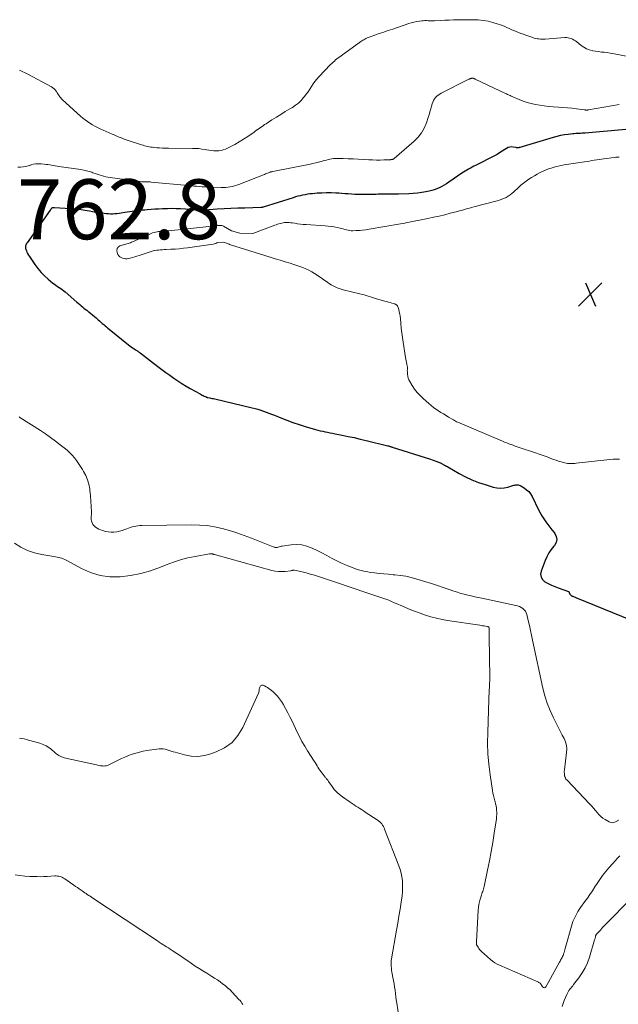
# Model space of a CAD drawing. Units: feet. Extents: x 2029998 to 2035020, y 550000 to 555000.
# Drawn here: x 2031523 to 2031723, y 550784 to 551113 of the extents above; entities that cross this region are included whole.
import ezdxf

# ---------------------------------------------------------------- set-up
doc = ezdxf.new("R2010")
doc.units = ezdxf.units.FT
doc.header["$LTSCALE"] = 100
doc.header["$MEASUREMENT"] = 0
for name, color, linetype, lineweight in [('CONTOUR INDEX', 32, 'Continuous', 25), ('CONTOUR INTERMEDIATE', 40, 'Continuous', 15), ('SPOT ELEVATION', 7, 'Continuous', 15)]:
    doc.layers.add(name, color=color, linetype=linetype, lineweight=lineweight)
doc.styles.add('slant', font='romans.shx', dxfattribs={"oblique": 14.999978})

# ---------------------------------------------------------------- blocks, each defined once
blk = doc.blocks.new('SPOT')
at = {"layer": 'SPOT ELEVATION', "lineweight": 25}
for p, q in [((-3.95, -3.95), (3.86, 3.85)), ((-1.67, 3.81), (1.74, -3.97))]:
    blk.add_line(p, q, dxfattribs=at)

msp = doc.modelspace()

# ---------------------------------------------------------------- linework, layer by layer
at = {"layer": 'CONTOUR INDEX', "elevation": 760, "flags": 128}
msp.add_lwpolyline([(2031725.54, 551075.95), (2031711.95, 551074.71), (2031711.42, 551074.67), (2031710.9, 551074.63), (2031710.38, 551074.6), (2031709.85, 551074.58), (2031709.33, 551074.56), (2031708.81, 551074.53), (2031708.29, 551074.49), (2031707.76, 551074.44), (2031706.26, 551074.28), (2031705, 551074.11), (2031703.75, 551073.89), (2031702.5, 551073.6), (2031701.27, 551073.27), (2031690.06, 551069.89), (2031689.92, 551069.85), (2031689.77, 551069.82), (2031689.63, 551069.81), (2031689.48, 551069.8), (2031689.33, 551069.8), (2031689.18, 551069.81), (2031689.04, 551069.83), (2031688.89, 551069.86), (2031687.94, 551070.05), (2031687.34, 551070.1), (2031686.75, 551070.05), (2031686.19, 551069.87), (2031685.66, 551069.59), (2031685.05, 551069.17), (2031684.21, 551068.61), (2031683.36, 551068.08), (2031682.49, 551067.58), (2031681.6, 551067.11), (2031675.34, 551063.91), (2031674.75, 551063.61), (2031674.17, 551063.31), (2031673.59, 551063), (2031673.02, 551062.69), (2031672.45, 551062.37), (2031671.88, 551062.04), (2031671.33, 551061.69), (2031670.79, 551061.32), (2031666.37, 551058.28), (2031665.6, 551057.78), (2031664.83, 551057.31), (2031664.03, 551056.87), (2031663.22, 551056.46), (2031662.39, 551056.1), (2031661.54, 551055.78), (2031660.67, 551055.52), (2031659.79, 551055.31), (2031658.76, 551055.09), (2031657.35, 551054.84), (2031655.94, 551054.64), (2031654.52, 551054.51), (2031653.09, 551054.44), (2031649.6, 551054.35), (2031648.91, 551054.34), (2031648.22, 551054.33), (2031647.53, 551054.33), (2031646.84, 551054.34), (2031646.75, 551054.34), (2031646.1, 551054.34), (2031645.46, 551054.34), (2031644.81, 551054.33), (2031644.16, 551054.3), (2031644.14, 551054.3), (2031643.49, 551054.28), (2031642.83, 551054.26), (2031642.18, 551054.24), (2031641.52, 551054.23), (2031638.19, 551054.17), (2031637.12, 551054.16), (2031636.04, 551054.18), (2031634.97, 551054.23), (2031633.9, 551054.29), (2031632.83, 551054.37), (2031631.76, 551054.45), (2031630.69, 551054.52), (2031629.62, 551054.59), (2031628.65, 551054.65), (2031627.1, 551054.71), (2031625.55, 551054.73), (2031624, 551054.68), (2031622.45, 551054.59), (2031620.81, 551054.46), (2031620, 551054.38), (2031619.19, 551054.28), (2031618.38, 551054.14), (2031617.58, 551053.98), (2031616.79, 551053.79), (2031616, 551053.59), (2031615.21, 551053.37), (2031614.43, 551053.14), (2031604.36, 551049.95), (2031604.27, 551049.93), (2031604.18, 551049.9), (2031604.08, 551049.88), (2031603.99, 551049.85), (2031603.83, 551049.82), (2031603.81, 551049.81), (2031603.8, 551049.81), (2031603.78, 551049.81), (2031603.76, 551049.81), (2031603.69, 551049.81), (2031603.67, 551049.81), (2031603.65, 551049.81), (2031603.63, 551049.81), (2031603.61, 551049.81), (2031598.26, 551049.68), (2031595.95, 551049.6), (2031593.64, 551049.51), (2031591.33, 551049.39), (2031589.02, 551049.25), (2031584.86, 551048.97), (2031584.63, 551048.96), (2031584.41, 551048.95), (2031584.18, 551048.94), (2031583.96, 551048.94), (2031583.74, 551048.94), (2031583.51, 551048.95), (2031583.29, 551048.96), (2031583.07, 551048.98), (2031582.93, 551049), (2031582.64, 551049.02), (2031582.35, 551049.05), (2031582.06, 551049.07), (2031581.77, 551049.09), (2031576.74, 551049.39), (2031575.32, 551049.45), (2031573.9, 551049.48), (2031572.47, 551049.47), (2031571.05, 551049.43), (2031570.74, 551049.41), (2031569.48, 551049.35), (2031568.21, 551049.27), (2031566.94, 551049.18), (2031565.67, 551049.08), (2031564.82, 551049), (2031563.98, 551048.92), (2031563.15, 551048.84), (2031562.31, 551048.74), (2031561.48, 551048.64), (2031560.65, 551048.53), (2031559.82, 551048.41), (2031558.99, 551048.29), (2031558.16, 551048.16), (2031556.96, 551047.97), (2031556.26, 551047.87), (2031555.55, 551047.78), (2031554.84, 551047.72), (2031554.13, 551047.68), (2031553.42, 551047.67), (2031552.71, 551047.69), (2031552, 551047.74), (2031551.29, 551047.82), (2031550.57, 551047.92), (2031549.51, 551048.08), (2031548.45, 551048.24), (2031547.39, 551048.42), (2031546.33, 551048.6), (2031545.66, 551048.72), (2031544.27, 551048.95), (2031542.87, 551049.14), (2031541.47, 551049.29), (2031540.06, 551049.4), (2031534.71, 551049.75), (2031534.58, 551049.75), (2031534.45, 551049.76), (2031534.31, 551049.75), (2031534.18, 551049.74), (2031534.01, 551049.73), (2031533.96, 551049.72), (2031533.91, 551049.71), (2031533.86, 551049.68), (2031533.82, 551049.66), (2031533.78, 551049.63), (2031533.74, 551049.59), (2031533.7, 551049.55), (2031533.67, 551049.51), (2031533.59, 551049.39), (2031533.52, 551049.29), (2031533.45, 551049.19), (2031533.38, 551049.09), (2031533.3, 551048.99), (2031525.55, 551038.1), (2031525.39, 551037.85), (2031525.26, 551037.6), (2031525.15, 551037.33), (2031525.06, 551037.06), (2031525.01, 551036.77), (2031524.99, 551036.49), (2031525.03, 551036.22), (2031525.1, 551035.94), (2031525.29, 551035.45), (2031525.5, 551034.94), (2031525.73, 551034.45), (2031526, 551033.97), (2031526.3, 551033.5), (2031528.17, 551030.78), (2031529.16, 551029.47), (2031530.22, 551028.21), (2031531.37, 551027.05), (2031532.6, 551025.95), (2031534.16, 551024.65), (2031534.66, 551024.26), (2031535.17, 551023.88), (2031535.7, 551023.52), (2031536.24, 551023.18), (2031536.78, 551022.83), (2031537.3, 551022.47), (2031537.81, 551022.08), (2031538.3, 551021.68), (2031542.17, 551018.29), (2031542.63, 551017.89), (2031543.1, 551017.49), (2031543.56, 551017.09), (2031544.02, 551016.7), (2031544.49, 551016.31), (2031544.97, 551015.92), (2031545.45, 551015.55), (2031545.94, 551015.18), (2031546.21, 551014.98), (2031546.83, 551014.51), (2031547.44, 551014.02), (2031548.04, 551013.52), (2031548.63, 551013.01), (2031549.3, 551012.41), (2031549.75, 551012), (2031550.21, 551011.6), (2031550.66, 551011.19), (2031551.12, 551010.78), (2031551.57, 551010.38), (2031552.03, 551009.98), (2031552.5, 551009.59), (2031552.98, 551009.2), (2031559.4, 551004.06), (2031559.85, 551003.71), (2031560.29, 551003.38), (2031560.75, 551003.05), (2031561.21, 551002.74), (2031561.75, 551002.38), (2031561.95, 551002.25), (2031562.14, 551002.12), (2031562.34, 551001.99), (2031562.54, 551001.86), (2031562.74, 551001.73), (2031562.94, 551001.59), (2031563.13, 551001.45), (2031563.32, 551001.31), (2031569.21, 550996.79), (2031570.52, 550995.79), (2031571.84, 550994.81), (2031573.16, 550993.84), (2031574.5, 550992.88), (2031575.85, 550991.95), (2031577.23, 550991.06), (2031578.63, 550990.21), (2031580.06, 550989.4), (2031583.32, 550987.62), (2031583.67, 550987.43), (2031584.02, 550987.25), (2031584.38, 550987.08), (2031584.73, 550986.91), (2031585.32, 550986.63), (2031585.39, 550986.6), (2031585.45, 550986.58), (2031585.52, 550986.55), (2031585.58, 550986.53), (2031585.65, 550986.51), (2031585.72, 550986.49), (2031585.79, 550986.47), (2031585.85, 550986.46), (2031586.54, 550986.32), (2031586.96, 550986.23), (2031587.37, 550986.14), (2031587.78, 550986.05), (2031588.19, 550985.95), (2031600.76, 550983.02), (2031601.7, 550982.78), (2031602.64, 550982.52), (2031603.57, 550982.23), (2031604.49, 550981.92), (2031605.4, 550981.59), (2031606.31, 550981.25), (2031607.22, 550980.9), (2031608.12, 550980.54), (2031610.32, 550979.63), (2031612.33, 550978.84), (2031614.35, 550978.09), (2031616.4, 550977.41), (2031618.46, 550976.77), (2031621.83, 550975.79), (2031622.64, 550975.56), (2031623.45, 550975.36), (2031624.27, 550975.17), (2031625.09, 550975), (2031625.91, 550974.84), (2031626.74, 550974.68), (2031627.56, 550974.52), (2031628.38, 550974.36), (2031630.77, 550973.89), (2031632.79, 550973.47), (2031634.8, 550973.04), (2031636.81, 550972.58), (2031638.81, 550972.1), (2031646.08, 550970.31), (2031646.26, 550970.27), (2031646.44, 550970.22), (2031646.61, 550970.17), (2031646.79, 550970.12), (2031646.97, 550970.06), (2031647.15, 550970.01), (2031647.33, 550969.96), (2031647.5, 550969.9), (2031660.28, 550965.82), (2031660.88, 550965.63), (2031661.48, 550965.42), (2031662.08, 550965.2), (2031662.67, 550964.97), (2031663.46, 550964.66), (2031663.65, 550964.58), (2031663.83, 550964.49), (2031664, 550964.38), (2031664.17, 550964.27), (2031664.34, 550964.16), (2031664.51, 550964.05), (2031664.69, 550963.96), (2031664.87, 550963.86), (2031665, 550963.8), (2031665.13, 550963.74), (2031665.26, 550963.68), (2031665.39, 550963.62), (2031665.53, 550963.57), (2031665.66, 550963.51), (2031665.79, 550963.45), (2031665.92, 550963.38), (2031666.04, 550963.31), (2031669.88, 550961.08), (2031671.96, 550959.97), (2031674.09, 550958.96), (2031676.28, 550958.11), (2031678.51, 550957.37), (2031681.24, 550956.56), (2031682.45, 550956.32), (2031683.65, 550956.21), (2031684.86, 550956.32), (2031686.06, 550956.56), (2031687.8, 550957.07), (2031688.14, 550957.15), (2031688.48, 550957.22), (2031688.83, 550957.26), (2031689.18, 550957.28), (2031689.53, 550957.25), (2031689.86, 550957.19), (2031690.18, 550957.08), (2031690.49, 550956.92), (2031691.6, 550956.25), (2031692.39, 550955.67), (2031693.1, 550955.02), (2031693.69, 550954.25), (2031694.19, 550953.41), (2031696.37, 550948.91), (2031696.91, 550947.89), (2031697.47, 550946.9), (2031698.1, 550945.93), (2031698.76, 550944.99), (2031699.45, 550944.07), (2031700.15, 550943.16), (2031700.85, 550942.25), (2031701.56, 550941.34), (2031701.78, 550941.07), (2031702.26, 550940.04), (2031702.46, 550939.01), (2031702.21, 550938), (2031701.66, 550937), (2031701.52, 550936.83), (2031700.63, 550935.72), (2031699.84, 550934.55), (2031699.17, 550933.3), (2031698.58, 550932.01), (2031697.21, 550928.48), (2031697.07, 550927.43), (2031697.19, 550926.48), (2031697.7, 550925.67), (2031698.48, 550924.96), (2031699.57, 550924.38), (2031700.68, 550923.84), (2031701.82, 550923.36), (2031702.97, 550922.91), (2031706.39, 550921.66), (2031706.41, 550921.65), (2031706.43, 550921.64), (2031706.44, 550921.63), (2031706.51, 550921.55), (2031706.52, 550921.54), (2031706.53, 550921.52), (2031706.54, 550921.5), (2031706.55, 550921.48), (2031706.61, 550921.26), (2031706.66, 550921.14), (2031706.71, 550921.02), (2031706.78, 550920.9), (2031706.85, 550920.8), (2031707.06, 550920.54), (2031707.14, 550920.46), (2031707.21, 550920.39), (2031707.3, 550920.33), (2031707.39, 550920.27), (2031707.49, 550920.22), (2031707.59, 550920.17), (2031707.69, 550920.13), (2031707.79, 550920.09), (2031708.07, 550919.98), (2031708.31, 550919.88), (2031708.55, 550919.78), (2031708.79, 550919.69), (2031709.03, 550919.59), (2031730.06, 550910.95)], dxfattribs=at)
at = {"layer": 'CONTOUR INTERMEDIATE', "flags": 128}
for points, elevation in [([(2031726.25, 551100.22), (2031722.13, 551101.08), (2031721.19, 551101.27), (2031720.23, 551101.43), (2031719.28, 551101.55), (2031718.32, 551101.66), (2031717.36, 551101.76), (2031716.4, 551101.88), (2031715.44, 551102.02), (2031714.49, 551102.18), (2031714.32, 551102.21), (2031713.32, 551102.48), (2031712.36, 551102.84), (2031711.47, 551103.33), (2031710.62, 551103.93), (2031709.12, 551105.15), (2031708.69, 551105.47), (2031708.23, 551105.77), (2031707.75, 551106.03), (2031707.25, 551106.25), (2031706.74, 551106.42), (2031706.21, 551106.54), (2031705.68, 551106.58), (2031705.14, 551106.58), (2031698.62, 551106.07), (2031698.09, 551106.05), (2031697.56, 551106.04), (2031697.02, 551106.06), (2031696.49, 551106.11), (2031695.96, 551106.18), (2031695.44, 551106.28), (2031694.93, 551106.42), (2031694.42, 551106.58), (2031692.16, 551107.38), (2031691.33, 551107.68), (2031690.5, 551107.98), (2031689.68, 551108.3), (2031688.86, 551108.61), (2031688.68, 551108.69), (2031687.95, 551108.98), (2031687.23, 551109.29), (2031686.51, 551109.61), (2031685.8, 551109.94), (2031685.09, 551110.26), (2031684.37, 551110.57), (2031683.63, 551110.83), (2031682.89, 551111.08), (2031681.14, 551111.61), (2031679.5, 551112.02), (2031677.85, 551112.33), (2031676.18, 551112.49), (2031674.49, 551112.55), (2031669.49, 551112.49), (2031668, 551112.46), (2031666.51, 551112.42), (2031665.03, 551112.37), (2031663.54, 551112.31), (2031661.65, 551112.22), (2031661.11, 551112.2), (2031660.57, 551112.19), (2031660.03, 551112.2), (2031659.49, 551112.22), (2031658.95, 551112.24), (2031658.41, 551112.23), (2031657.87, 551112.2), (2031657.33, 551112.15), (2031656.57, 551112.06), (2031655.66, 551111.92), (2031654.76, 551111.75), (2031653.87, 551111.51), (2031653, 551111.24), (2031647.65, 551109.42), (2031646.91, 551109.17), (2031646.17, 551108.92), (2031645.43, 551108.67), (2031644.69, 551108.42), (2031643.94, 551108.17), (2031643.2, 551107.92), (2031642.46, 551107.67), (2031641.72, 551107.41), (2031639.84, 551106.74), (2031639.46, 551106.6), (2031639.09, 551106.44), (2031638.73, 551106.27), (2031638.38, 551106.08), (2031638.03, 551105.88), (2031637.68, 551105.67), (2031637.35, 551105.45), (2031637.02, 551105.22), (2031630.4, 551100.46), (2031629.94, 551100.13), (2031629.49, 551099.79), (2031629.04, 551099.45), (2031628.6, 551099.1), (2031628.16, 551098.74), (2031627.74, 551098.36), (2031627.33, 551097.98), (2031626.93, 551097.58), (2031623, 551093.48), (2031622.32, 551092.72), (2031621.67, 551091.93), (2031621.08, 551091.1), (2031620.52, 551090.24), (2031619.97, 551089.37), (2031619.4, 551088.52), (2031618.79, 551087.69), (2031618.16, 551086.88), (2031617.88, 551086.53), (2031617.05, 551085.6), (2031616.16, 551084.74), (2031615.18, 551083.98), (2031614.15, 551083.28), (2031613.28, 551082.76), (2031611.77, 551081.85), (2031610.28, 551080.94), (2031608.79, 551080.01), (2031607.31, 551079.07), (2031605.38, 551077.84), (2031604.87, 551077.51), (2031604.36, 551077.17), (2031603.86, 551076.82), (2031603.36, 551076.47), (2031602.86, 551076.12), (2031602.36, 551075.76), (2031601.86, 551075.41), (2031601.37, 551075.06), (2031599.24, 551073.56), (2031597.83, 551072.62), (2031596.39, 551071.73), (2031594.91, 551070.91), (2031593.41, 551070.13), (2031591.82, 551069.36), (2031591.08, 551069.07), (2031590.31, 551068.86), (2031589.53, 551068.76), (2031588.72, 551068.75), (2031587.91, 551068.81), (2031587.1, 551068.9), (2031586.29, 551069.01), (2031585.48, 551069.14), (2031585, 551069.22), (2031583.95, 551069.38), (2031582.9, 551069.5), (2031581.84, 551069.57), (2031580.78, 551069.6), (2031572.74, 551069.62), (2031571.76, 551069.64), (2031570.78, 551069.67), (2031569.8, 551069.73), (2031568.83, 551069.81), (2031567.94, 551069.89), (2031567.41, 551069.95), (2031566.88, 551070.02), (2031566.36, 551070.12), (2031565.83, 551070.22), (2031565.31, 551070.35), (2031564.79, 551070.48), (2031564.28, 551070.63), (2031563.77, 551070.79), (2031559.35, 551072.24), (2031558.66, 551072.47), (2031557.98, 551072.71), (2031557.31, 551072.97), (2031556.63, 551073.23), (2031555.96, 551073.5), (2031555.29, 551073.78), (2031554.63, 551074.07), (2031553.97, 551074.36), (2031549.95, 551076.17), (2031549.07, 551076.59), (2031548.21, 551077.02), (2031547.36, 551077.5), (2031546.52, 551077.99), (2031545.71, 551078.53), (2031544.92, 551079.09), (2031544.16, 551079.69), (2031543.43, 551080.33), (2031537.38, 551085.82), (2031537.07, 551086.12), (2031536.78, 551086.43), (2031536.51, 551086.76), (2031536.25, 551087.1), (2031536.01, 551087.46), (2031535.77, 551087.82), (2031535.54, 551088.18), (2031535.31, 551088.54), (2031535.21, 551088.7), (2031534.91, 551089.12), (2031534.57, 551089.5), (2031534.17, 551089.82), (2031533.74, 551090.1), (2031525.78, 551094.38), (2031524.87, 551094.85), (2031523.95, 551095.29), (2031523.02, 551095.7)], 768), ([(2031723.33, 551084.19), (2031713.02, 551082.44), (2031712.86, 551082.42), (2031712.7, 551082.4), (2031712.53, 551082.39), (2031712.37, 551082.39), (2031712.33, 551082.39), (2031712.18, 551082.39), (2031712.04, 551082.4), (2031711.89, 551082.41), (2031711.75, 551082.43), (2031709.04, 551082.8), (2031707.54, 551082.98), (2031706.03, 551083.15), (2031704.52, 551083.28), (2031703.01, 551083.39), (2031701.2, 551083.5), (2031699.74, 551083.62), (2031698.28, 551083.77), (2031696.84, 551083.98), (2031695.4, 551084.23), (2031695.36, 551084.24), (2031693.95, 551084.55), (2031692.57, 551084.93), (2031691.21, 551085.39), (2031689.86, 551085.91), (2031687.83, 551086.77), (2031687.52, 551086.91), (2031687.21, 551087.05), (2031686.9, 551087.19), (2031686.59, 551087.33), (2031686.28, 551087.47), (2031685.97, 551087.61), (2031685.66, 551087.76), (2031685.36, 551087.9), (2031675.19, 551092.72), (2031675.11, 551092.76), (2031675.03, 551092.79), (2031674.96, 551092.83), (2031674.88, 551092.87), (2031674.86, 551092.88), (2031674.79, 551092.91), (2031674.73, 551092.94), (2031674.66, 551092.96), (2031674.6, 551092.98), (2031674.53, 551093), (2031674.46, 551093.01), (2031674.39, 551093.02), (2031674.32, 551093.01), (2031674.2, 551093.01), (2031674.08, 551092.99), (2031673.95, 551092.98), (2031673.83, 551092.95), (2031673.7, 551092.92), (2031673.64, 551092.9), (2031673.48, 551092.85), (2031673.33, 551092.79), (2031673.18, 551092.73), (2031673.04, 551092.66), (2031663.87, 551088.05), (2031663.34, 551087.74), (2031662.83, 551087.4), (2031662.37, 551087), (2031661.94, 551086.56), (2031661.57, 551086.08), (2031661.24, 551085.56), (2031661, 551085.01), (2031660.8, 551084.43), (2031660.61, 551083.7), (2031660.34, 551082.74), (2031660.07, 551081.77), (2031659.79, 551080.82), (2031659.49, 551079.86), (2031658.93, 551078.11), (2031658.21, 551076.37), (2031657.32, 551074.74), (2031656.17, 551073.29), (2031654.85, 551071.95), (2031648.15, 551066.22), (2031648.01, 551066.12), (2031647.87, 551066.03), (2031647.72, 551065.97), (2031647.56, 551065.91), (2031647.39, 551065.88), (2031647.23, 551065.85), (2031647.06, 551065.83), (2031646.89, 551065.82), (2031644.71, 551065.74), (2031643.46, 551065.71), (2031642.2, 551065.7), (2031640.94, 551065.73), (2031639.69, 551065.79), (2031637.77, 551065.91), (2031636.12, 551065.99), (2031634.46, 551066.07), (2031632.81, 551066.13), (2031631.15, 551066.17), (2031629, 551066.21), (2031628.42, 551066.2), (2031627.85, 551066.16), (2031627.27, 551066.08), (2031626.7, 551065.97), (2031626.14, 551065.84), (2031625.57, 551065.7), (2031625.01, 551065.56), (2031624.45, 551065.41), (2031623.76, 551065.22), (2031622.85, 551064.99), (2031621.94, 551064.77), (2031621.02, 551064.56), (2031620.11, 551064.37), (2031607.64, 551061.9), (2031607.45, 551061.86), (2031607.26, 551061.81), (2031607.08, 551061.77), (2031606.89, 551061.71), (2031606.7, 551061.65), (2031606.52, 551061.59), (2031606.34, 551061.53), (2031606.16, 551061.46), (2031605.83, 551061.33), (2031605.49, 551061.19), (2031605.15, 551061.05), (2031604.81, 551060.92), (2031604.47, 551060.78), (2031596.27, 551057.55), (2031595.56, 551057.29), (2031594.83, 551057.07), (2031594.1, 551056.89), (2031593.35, 551056.74), (2031592.6, 551056.64), (2031591.85, 551056.56), (2031591.09, 551056.53), (2031590.34, 551056.53), (2031586.77, 551056.64), (2031585.85, 551056.68), (2031584.92, 551056.73), (2031584, 551056.79), (2031583.08, 551056.86), (2031582.16, 551056.95), (2031581.23, 551057.03), (2031580.31, 551057.12), (2031579.39, 551057.2), (2031566.96, 551058.37), (2031566.65, 551058.39), (2031566.33, 551058.41), (2031566.01, 551058.42), (2031565.69, 551058.43), (2031565.45, 551058.43), (2031565.25, 551058.43), (2031565.05, 551058.43), (2031564.86, 551058.43), (2031564.66, 551058.43), (2031564.46, 551058.44), (2031564.26, 551058.44), (2031564.06, 551058.46), (2031563.87, 551058.48), (2031553.27, 551059.82), (2031552.53, 551059.94), (2031551.8, 551060.09), (2031551.08, 551060.28), (2031550.37, 551060.5), (2031549.66, 551060.74), (2031548.96, 551060.99), (2031548.25, 551061.24), (2031547.55, 551061.48), (2031547.18, 551061.61), (2031546.28, 551061.9), (2031545.37, 551062.15), (2031544.45, 551062.35), (2031543.53, 551062.51), (2031536.19, 551063.54), (2031535.57, 551063.63), (2031534.95, 551063.73), (2031534.34, 551063.84), (2031533.72, 551063.95), (2031533.11, 551064.06), (2031532.49, 551064.16), (2031531.87, 551064.25), (2031531.25, 551064.33), (2031530.23, 551064.44), (2031529.35, 551064.48), (2031528.47, 551064.44), (2031527.61, 551064.28), (2031526.76, 551064.05), (2031526.74, 551064.04), (2031525.9, 551063.79), (2031525.05, 551063.57), (2031524.19, 551063.42), (2031523.32, 551063.3), (2031522.46, 551063.3)], 764), ([(2031723.26, 551066.67), (2031722.7, 551066.66), (2031722.15, 551066.62), (2031721.6, 551066.56), (2031718.22, 551066.12), (2031717.41, 551066.01), (2031716.6, 551065.9), (2031715.79, 551065.77), (2031714.98, 551065.64), (2031714.17, 551065.5), (2031713.36, 551065.37), (2031712.55, 551065.24), (2031711.74, 551065.11), (2031704.94, 551064.07), (2031703.91, 551063.89), (2031702.89, 551063.68), (2031701.88, 551063.43), (2031700.88, 551063.14), (2031700.55, 551063.04), (2031699.73, 551062.76), (2031698.92, 551062.46), (2031698.12, 551062.11), (2031697.34, 551061.74), (2031696.91, 551061.52), (2031695.94, 551061), (2031694.98, 551060.46), (2031694.04, 551059.89), (2031693.12, 551059.29), (2031692.22, 551058.65), (2031691.34, 551057.99), (2031690.5, 551057.28), (2031689.68, 551056.55), (2031688.09, 551055.06), (2031687.49, 551054.54), (2031686.87, 551054.06), (2031686.21, 551053.63), (2031685.52, 551053.24), (2031684.8, 551052.9), (2031684.07, 551052.6), (2031683.32, 551052.34), (2031682.56, 551052.11), (2031674.71, 551050.06), (2031674.02, 551049.87), (2031673.34, 551049.69), (2031672.66, 551049.49), (2031671.98, 551049.3), (2031671.3, 551049.1), (2031670.62, 551048.91), (2031669.93, 551048.72), (2031669.25, 551048.54), (2031666.89, 551047.93), (2031665.02, 551047.46), (2031663.15, 551047.02), (2031661.27, 551046.6), (2031659.38, 551046.21), (2031653.11, 551044.94), (2031652.39, 551044.8), (2031651.66, 551044.66), (2031650.93, 551044.53), (2031650.21, 551044.4), (2031639.74, 551042.61), (2031638.67, 551042.45), (2031637.59, 551042.32), (2031636.51, 551042.23), (2031635.43, 551042.16), (2031634.36, 551042.12), (2031633.81, 551042.12), (2031633.27, 551042.16), (2031632.73, 551042.26), (2031632.2, 551042.39), (2031631.67, 551042.54), (2031631.14, 551042.69), (2031630.61, 551042.82), (2031630.07, 551042.95), (2031629.13, 551043.16), (2031628.12, 551043.36), (2031627.11, 551043.53), (2031626.09, 551043.65), (2031625.06, 551043.74), (2031618.72, 551044.15), (2031617.78, 551044.23), (2031616.84, 551044.32), (2031615.91, 551044.44), (2031614.97, 551044.58), (2031614.13, 551044.72), (2031613.62, 551044.78), (2031613.11, 551044.83), (2031612.6, 551044.85), (2031612.08, 551044.85), (2031612.04, 551044.85), (2031611.55, 551044.81), (2031611.06, 551044.75), (2031610.58, 551044.66), (2031610.1, 551044.54), (2031609.63, 551044.4), (2031609.16, 551044.26), (2031608.69, 551044.1), (2031608.23, 551043.93), (2031600.89, 551041.2)], 756), ([(2031600.89, 551041.2), (2031596.61, 551041.34), (2031593.81, 551042.11), (2031591.09, 551043.65), (2031590.95, 551043.72), (2031590.58, 551043.83), (2031590.2, 551043.87), (2031589.81, 551043.87), (2031589.13, 551043.82), (2031588.39, 551043.75), (2031587.66, 551043.68), (2031586.92, 551043.61), (2031586.19, 551043.54), (2031572.88, 551042.12), (2031572.31, 551042.06), (2031571.73, 551042.01), (2031571.16, 551041.96), (2031570.58, 551041.92), (2031570.46, 551041.91), (2031569.95, 551041.87), (2031569.44, 551041.81), (2031568.93, 551041.73), (2031568.43, 551041.63), (2031567.93, 551041.51), (2031567.44, 551041.37), (2031566.96, 551041.19), (2031566.49, 551040.99), (2031560.78, 551038.4), (2031560.41, 551038.24), (2031560.04, 551038.1), (2031559.66, 551037.97), (2031559.28, 551037.85), (2031558.89, 551037.74), (2031558.51, 551037.63), (2031558.13, 551037.52), (2031557.74, 551037.4), (2031556.53, 551037.03), (2031555.95, 551036.64), (2031555.57, 551036.16), (2031555.48, 551035.56), (2031555.59, 551034.87), (2031555.89, 551034.22), (2031556.17, 551033.78), (2031556.51, 551033.41), (2031556.92, 551033.13), (2031557.39, 551032.91), (2031557.91, 551032.79), (2031558.42, 551032.73), (2031558.94, 551032.75), (2031559.47, 551032.84), (2031559.95, 551032.96), (2031560.72, 551033.16), (2031561.48, 551033.37), (2031562.23, 551033.6), (2031562.99, 551033.84), (2031567.02, 551035.18), (2031567.63, 551035.35), (2031568.24, 551035.5), (2031568.86, 551035.6), (2031569.48, 551035.67), (2031570.11, 551035.72), (2031570.74, 551035.76), (2031571.37, 551035.8), (2031572, 551035.83), (2031573.56, 551035.9), (2031574.97, 551035.98), (2031576.37, 551036.09), (2031577.77, 551036.24), (2031579.17, 551036.41), (2031587.74, 551037.6), (2031588.15, 551037.69), (2031588.55, 551037.82), (2031588.93, 551038.01), (2031589.27, 551038.23)], 756), ([(2031589.27, 551038.23), (2031591.21, 551038.28), (2031593.05, 551037.57), (2031593.1, 551037.53), (2031606.73, 551033.28), (2031608.39, 551032.77), (2031610.05, 551032.26), (2031611.71, 551031.75), (2031613.37, 551031.25), (2031614.62, 551030.87), (2031615.65, 551030.54), (2031616.67, 551030.19), (2031617.68, 551029.8), (2031618.67, 551029.39), (2031619.64, 551028.93), (2031620.6, 551028.43), (2031621.51, 551027.87), (2031622.41, 551027.28), (2031625.95, 551024.77), (2031626.54, 551024.38), (2031627.15, 551024), (2031627.78, 551023.67), (2031628.43, 551023.35), (2031629.09, 551023.08), (2031629.76, 551022.82), (2031630.44, 551022.61), (2031631.13, 551022.42), (2031636.69, 551021.03), (2031637.4, 551020.85), (2031638.1, 551020.66), (2031638.8, 551020.45), (2031639.5, 551020.23), (2031640.19, 551020.01), (2031640.89, 551019.8), (2031641.59, 551019.59), (2031642.29, 551019.39), (2031645.04, 551018.62), (2031645.63, 551018.46), (2031646.21, 551018.29), (2031646.8, 551018.12), (2031647.39, 551017.96), (2031648.17, 551017.73), (2031648.36, 551017.67), (2031648.55, 551017.6), (2031648.73, 551017.51), (2031648.91, 551017.41), (2031649.06, 551017.29), (2031649.19, 551017.15), (2031649.29, 551016.99), (2031649.37, 551016.81), (2031649.67, 551015.76), (2031649.86, 551015.04), (2031650.01, 551014.31), (2031650.13, 551013.58), (2031650.22, 551012.83), (2031650.37, 551011.19), (2031650.52, 551009.62), (2031650.7, 551008.06), (2031650.91, 551006.5), (2031651.14, 551004.94), (2031651.95, 550999.83), (2031652.04, 550999.26), (2031652.14, 550998.7), (2031652.25, 550998.14), (2031652.36, 550997.58), (2031652.5, 550996.89), (2031652.54, 550996.67), (2031652.56, 550996.46), (2031652.56, 550996.24), (2031652.55, 550996.02), (2031652.54, 550995.8), (2031652.53, 550995.59), (2031652.53, 550995.37), (2031652.54, 550995.15), (2031652.59, 550994.23), (2031652.68, 550993.57), (2031652.82, 550992.93), (2031653.07, 550992.32), (2031653.37, 550991.73), (2031654.17, 550990.43), (2031654.97, 550989.24), (2031655.83, 550988.11), (2031656.8, 550987.07), (2031657.83, 550986.07), (2031659.76, 550984.38), (2031660.52, 550983.74), (2031661.3, 550983.13), (2031662.11, 550982.56), (2031662.94, 550982.01), (2031663.78, 550981.48), (2031664.62, 550980.95), (2031665.47, 550980.43), (2031666.32, 550979.91), (2031667.91, 550978.93), (2031668.26, 550978.73), (2031668.61, 550978.54), (2031668.98, 550978.36), (2031669.35, 550978.19), (2031684.33, 550971.83), (2031685.02, 550971.54), (2031685.72, 550971.26), (2031686.43, 550970.99), (2031687.14, 550970.74), (2031687.22, 550970.71), (2031687.89, 550970.48), (2031688.56, 550970.24), (2031689.24, 550970.01), (2031689.91, 550969.78), (2031695.32, 550967.96), (2031696.61, 550967.51), (2031697.9, 550967.06), (2031699.19, 550966.6), (2031700.47, 550966.13), (2031701.39, 550965.78), (2031702.21, 550965.49), (2031703.04, 550965.22), (2031703.88, 550964.97), (2031704.73, 550964.75), (2031705.63, 550964.52), (2031706.03, 550964.44), (2031706.43, 550964.39), (2031706.83, 550964.37), (2031707.24, 550964.37), (2031707.65, 550964.4), (2031708.06, 550964.43), (2031708.47, 550964.46), (2031708.88, 550964.5), (2031720.13, 550965.72), (2031721.24, 550965.8), (2031722.34, 550965.84), (2031723.45, 550965.82)], 756), ([(2031522.84, 550979.97), (2031523.09, 550979.8), (2031529.97, 550975.39), (2031531.67, 550974.26), (2031533.35, 550973.11), (2031535, 550971.9), (2031536.62, 550970.67), (2031537.97, 550969.61), (2031538.88, 550968.85), (2031539.74, 550968.06), (2031540.55, 550967.21), (2031541.33, 550966.32), (2031542.06, 550965.39), (2031542.75, 550964.44), (2031543.41, 550963.45), (2031544.03, 550962.45), (2031544.42, 550961.78), (2031545.13, 550960.39), (2031545.73, 550958.97), (2031546.14, 550957.48), (2031546.45, 550955.96), (2031546.51, 550955.47), (2031546.72, 550953.66), (2031546.88, 550951.85), (2031546.96, 550950.04), (2031547, 550948.23), (2031546.99, 550945.78), (2031547.06, 550945.17), (2031547.22, 550944.6), (2031547.52, 550944.08), (2031547.9, 550943.6), (2031548.39, 550943.19), (2031548.9, 550942.82), (2031549.45, 550942.53), (2031550.03, 550942.28), (2031550.83, 550942), (2031551.74, 550941.74), (2031552.65, 550941.56), (2031553.58, 550941.5), (2031554.52, 550941.51), (2031555.46, 550941.63), (2031556.38, 550941.81), (2031557.28, 550942.07), (2031558.17, 550942.38), (2031558.8, 550942.64), (2031559.4, 550942.87), (2031560.01, 550943.08), (2031560.63, 550943.25), (2031561.25, 550943.41), (2031561.89, 550943.53), (2031562.52, 550943.62), (2031563.16, 550943.68), (2031563.81, 550943.7), (2031580.55, 550943.94), (2031583.11, 550943.87), (2031585.66, 550943.66), (2031588.18, 550943.26), (2031590.68, 550942.71), (2031593.16, 550942.02), (2031595.61, 550941.27), (2031598.04, 550940.42), (2031600.44, 550939.51), (2031607.69, 550936.61), (2031607.85, 550936.55), (2031608.02, 550936.49), (2031608.19, 550936.44), (2031608.36, 550936.39), (2031608.53, 550936.36), (2031608.7, 550936.35), (2031608.87, 550936.37), (2031609.04, 550936.42), (2031609.37, 550936.53), (2031609.71, 550936.64), (2031610.05, 550936.73), (2031610.39, 550936.8), (2031610.74, 550936.86), (2031613.71, 550937.29), (2031615.51, 550937.39), (2031617.29, 550937.28), (2031619.01, 550936.85), (2031620.7, 550936.2), (2031620.75, 550936.18), (2031622.39, 550935.37), (2031624.02, 550934.54), (2031625.64, 550933.69), (2031627.26, 550932.83), (2031628.35, 550932.23), (2031629.42, 550931.68), (2031630.51, 550931.15), (2031631.61, 550930.66), (2031632.72, 550930.21), (2031633.31, 550929.98), (2031634.14, 550929.66), (2031634.99, 550929.36), (2031635.83, 550929.08), (2031636.68, 550928.8), (2031637.54, 550928.57), (2031638.41, 550928.36), (2031639.29, 550928.2), (2031640.17, 550928.07), (2031641.53, 550927.91), (2031643.09, 550927.73), (2031644.66, 550927.57), (2031646.23, 550927.42), (2031647.81, 550927.29), (2031648.38, 550927.24), (2031650.22, 550927.04), (2031652.05, 550926.75), (2031653.86, 550926.34), (2031655.66, 550925.85), (2031658.67, 550924.93), (2031660.63, 550924.31), (2031662.59, 550923.68), (2031664.54, 550923.03), (2031666.49, 550922.36), (2031668.11, 550921.79), (2031669.24, 550921.42), (2031670.39, 550921.07), (2031671.55, 550920.76), (2031672.71, 550920.47), (2031673.88, 550920.2), (2031675.05, 550919.94), (2031676.22, 550919.69), (2031677.4, 550919.44), (2031688.76, 550917.06), (2031689.38, 550916.88), (2031689.98, 550916.66), (2031690.56, 550916.36), (2031691.1, 550916.01), (2031691.57, 550915.59), (2031691.97, 550915.11), (2031692.25, 550914.56), (2031692.46, 550913.96), (2031692.92, 550911.97), (2031693.29, 550910.34), (2031693.66, 550908.7), (2031694.02, 550907.06), (2031694.38, 550905.42), (2031697.84, 550889.45), (2031698.5, 550886.89), (2031699.28, 550884.38), (2031700.24, 550881.94), (2031701.33, 550879.54), (2031702.58, 550877.05), (2031703.14, 550875.93), (2031703.71, 550874.81), (2031704.3, 550873.7), (2031704.88, 550872.59), (2031705.36, 550871.47), (2031705.68, 550870.31), (2031705.79, 550869.12), (2031705.75, 550867.89), (2031705.01, 550862.11), (2031704.97, 550861.73), (2031704.96, 550861.34), (2031704.98, 550860.95), (2031705.02, 550860.57), (2031705.07, 550860.2), (2031705.11, 550860), (2031705.16, 550859.8), (2031705.23, 550859.62), (2031705.31, 550859.43), (2031705.41, 550859.25), (2031705.52, 550859.08), (2031705.64, 550858.92), (2031705.77, 550858.77), (2031713.54, 550850.65), (2031714.16, 550849.99), (2031714.77, 550849.31), (2031715.35, 550848.62), (2031715.93, 550847.91), (2031716.52, 550847.24), (2031717.17, 550846.61), (2031717.87, 550846.06), (2031718.62, 550845.56), (2031719.96, 550844.77), (2031720.47, 550844.57), (2031720.99, 550844.48), (2031721.51, 550844.56), (2031722.03, 550844.76), (2031722.93, 550845.28), (2031722.99, 550845.32), (2031723.06, 550845.37)], 764), ([(2031521.33, 550937.78), (2031523.46, 550936.44), (2031525.68, 550935.32), (2031528.04, 550934.54), (2031530.49, 550933.98), (2031534.46, 550933.39), (2031535, 550933.3), (2031535.53, 550933.19), (2031536.06, 550933.07), (2031536.58, 550932.93), (2031537.1, 550932.77), (2031537.6, 550932.58), (2031538.1, 550932.36), (2031538.58, 550932.12), (2031543.67, 550929.34), (2031546.75, 550928), (2031549.92, 550927.02), (2031553.21, 550926.62), (2031556.57, 550926.58), (2031556.66, 550926.59), (2031560.09, 550927.02), (2031563.48, 550927.66), (2031566.79, 550928.61), (2031570.05, 550929.77), (2031572.02, 550930.58), (2031574.39, 550931.47), (2031576.8, 550932.25), (2031579.25, 550932.87), (2031581.72, 550933.38), (2031586.43, 550934.21), (2031586.58, 550934.23), (2031586.73, 550934.25), (2031586.88, 550934.25), (2031587.03, 550934.26), (2031587.2, 550934.26), (2031587.27, 550934.25), (2031587.33, 550934.25), (2031587.39, 550934.24), (2031587.45, 550934.22), (2031587.51, 550934.21), (2031587.57, 550934.19), (2031587.63, 550934.17), (2031587.69, 550934.14), (2031587.75, 550934.12), (2031587.84, 550934.09), (2031587.93, 550934.06), (2031588.02, 550934.03), (2031588.11, 550934), (2031607.24, 550928.74), (2031608.35, 550928.51), (2031609.47, 550928.36), (2031610.59, 550928.34), (2031611.72, 550928.4), (2031613.68, 550928.63), (2031613.84, 550928.65), (2031613.99, 550928.68), (2031614.14, 550928.71), (2031614.3, 550928.75), (2031614.45, 550928.78), (2031614.6, 550928.79), (2031614.75, 550928.78), (2031614.9, 550928.76), (2031617.37, 550928.2), (2031618.75, 550927.86), (2031620.12, 550927.5), (2031621.49, 550927.09), (2031622.84, 550926.67), (2031630.25, 550924.22), (2031630.56, 550924.11), (2031630.87, 550924), (2031631.18, 550923.89), (2031631.49, 550923.78), (2031631.8, 550923.67), (2031632.11, 550923.56), (2031632.42, 550923.45), (2031632.73, 550923.35), (2031640.31, 550920.83), (2031641.31, 550920.5), (2031642.32, 550920.16), (2031643.32, 550919.82), (2031644.32, 550919.48), (2031645.32, 550919.13), (2031646.31, 550918.76), (2031647.29, 550918.36), (2031648.27, 550917.94), (2031651.44, 550916.54), (2031653.2, 550915.79), (2031654.98, 550915.07), (2031656.77, 550914.41), (2031658.58, 550913.79), (2031660.41, 550913.24), (2031662.26, 550912.75), (2031664.12, 550912.36), (2031666, 550912.02), (2031676.7, 550910.41), (2031677.18, 550910.34), (2031677.67, 550910.26), (2031678.15, 550910.18), (2031678.64, 550910.1), (2031679.45, 550909.96), (2031679.52, 550909.94), (2031679.59, 550909.91), (2031679.66, 550909.87), (2031679.72, 550909.82), (2031679.77, 550909.76), (2031679.81, 550909.69), (2031679.83, 550909.62), (2031679.84, 550909.55), (2031680.03, 550896.78), (2031680.05, 550895.96), (2031680.05, 550895.14), (2031680.06, 550894.32), (2031680.07, 550893.5), (2031680.06, 550892.69), (2031680.05, 550891.87), (2031680.01, 550891.05), (2031679.97, 550890.23), (2031679.94, 550889.78), (2031679.88, 550888.74), (2031679.82, 550887.69), (2031679.78, 550886.65), (2031679.74, 550885.6), (2031679.37, 550874.59), (2031679.35, 550871.06), (2031679.46, 550867.54), (2031679.76, 550864.02), (2031680.2, 550860.52), (2031681, 550855.28), (2031681.15, 550854.41), (2031681.32, 550853.54), (2031681.52, 550852.68), (2031681.74, 550851.83), (2031681.83, 550851.52), (2031682.01, 550850.82), (2031682.16, 550850.11), (2031682.27, 550849.4), (2031682.36, 550848.69), (2031682.4, 550847.97), (2031682.4, 550847.25), (2031682.36, 550846.53), (2031682.27, 550845.82), (2031681.54, 550841.05), (2031681.04, 550837.95), (2031680.51, 550834.86), (2031679.93, 550831.78), (2031679.32, 550828.7), (2031678.19, 550823.21), (2031678.1, 550822.79), (2031677.99, 550822.38), (2031677.86, 550821.97), (2031677.72, 550821.57), (2031677.58, 550821.16), (2031677.44, 550820.76), (2031677.3, 550820.35), (2031677.17, 550819.94), (2031676.87, 550818.97), (2031676.62, 550818.06), (2031676.42, 550817.15), (2031676.29, 550816.23), (2031676.21, 550815.3), (2031675.66, 550804.79), (2031675.66, 550804.67), (2031675.65, 550804.56), (2031675.64, 550804.44), (2031675.63, 550804.33), (2031675.63, 550804.28), (2031675.63, 550804.19), (2031675.63, 550804.1), (2031675.63, 550804.01), (2031675.64, 550803.92), (2031675.66, 550803.84), (2031675.68, 550803.75), (2031675.72, 550803.67), (2031675.76, 550803.59), (2031676.15, 550802.93), (2031676.41, 550802.54), (2031676.69, 550802.16), (2031677.01, 550801.81), (2031677.35, 550801.49), (2031680.34, 550798.82), (2031681.03, 550798.27), (2031681.75, 550797.76), (2031682.51, 550797.32), (2031683.31, 550796.93), (2031696.12, 550791.42), (2031696.32, 550791.33), (2031696.5, 550791.22), (2031696.68, 550791.1), (2031696.85, 550790.97), (2031697.01, 550790.82), (2031697.15, 550790.66), (2031697.28, 550790.49), (2031697.4, 550790.31), (2031697.73, 550789.74), (2031698, 550789.52), (2031698.28, 550789.43), (2031698.55, 550789.53), (2031698.82, 550789.75), (2031699.7, 550791.31), (2031699.73, 550791.36), (2031699.75, 550791.4), (2031699.78, 550791.45), (2031699.8, 550791.49), (2031703.38, 550797.96), (2031703.55, 550798.28), (2031703.73, 550798.6), (2031703.91, 550798.92), (2031704.08, 550799.23), (2031704.25, 550799.56), (2031704.41, 550799.89), (2031704.55, 550800.22), (2031704.68, 550800.56), (2031704.74, 550800.73), (2031704.89, 550801.17), (2031705.03, 550801.6), (2031705.17, 550802.04), (2031705.3, 550802.48), (2031707.64, 550810.75), (2031707.87, 550811.48), (2031708.13, 550812.19), (2031708.44, 550812.89), (2031708.77, 550813.58), (2031709.14, 550814.25), (2031709.53, 550814.91), (2031709.95, 550815.55), (2031710.38, 550816.18), (2031711.82, 550818.16), (2031712.68, 550819.37), (2031713.53, 550820.58), (2031714.36, 550821.81), (2031715.18, 550823.05), (2031715.91, 550824.18), (2031716.36, 550824.86), (2031716.82, 550825.53), (2031717.28, 550826.2), (2031717.75, 550826.87), (2031718.24, 550827.52), (2031718.74, 550828.16), (2031719.26, 550828.79), (2031719.79, 550829.41), (2031721.13, 550830.91), (2031721.93, 550831.79), (2031722.73, 550832.65), (2031723.56, 550833.49)], 768), ([(2031522.99, 550872.72), (2031523.76, 550872.61), (2031524.54, 550872.48), (2031525.3, 550872.3), (2031526.06, 550872.11), (2031529.84, 550871.03), (2031530.89, 550870.65), (2031531.89, 550870.19), (2031532.82, 550869.59), (2031533.7, 550868.91), (2031534.68, 550868.04), (2031535.04, 550867.74), (2031535.41, 550867.45), (2031535.8, 550867.17), (2031536.19, 550866.91), (2031536.6, 550866.68), (2031537.02, 550866.48), (2031537.46, 550866.33), (2031537.91, 550866.21), (2031549.7, 550863.6), (2031550.07, 550863.53), (2031550.43, 550863.47), (2031550.8, 550863.44), (2031551.17, 550863.42), (2031551.54, 550863.44), (2031551.9, 550863.49), (2031552.24, 550863.59), (2031552.58, 550863.73), (2031555.93, 550865.37), (2031557.08, 550865.91), (2031558.24, 550866.43), (2031559.42, 550866.91), (2031560.61, 550867.36), (2031561.82, 550867.76), (2031563.04, 550868.1), (2031564.28, 550868.37), (2031565.53, 550868.59), (2031569.68, 550869.17), (2031570.36, 550869.22), (2031571.04, 550869.19), (2031571.7, 550869.07), (2031572.36, 550868.87), (2031573.02, 550868.63), (2031573.67, 550868.41), (2031574.34, 550868.2), (2031575.01, 550868.01), (2031578.13, 550867.16), (2031580.35, 550866.77), (2031582.56, 550866.65), (2031584.76, 550866.94), (2031586.95, 550867.49), (2031588.73, 550868.12), (2031591.52, 550869.52), (2031593.98, 550871.28), (2031595.94, 550873.58), (2031597.57, 550876.24), (2031602.78, 550887.74), (2031602.9, 550888.06), (2031603, 550888.38), (2031603.06, 550888.72), (2031603.1, 550889.06), (2031603.1, 550889.17), (2031603.14, 550889.45), (2031603.22, 550889.71), (2031603.34, 550889.96), (2031603.5, 550890.19), (2031603.7, 550890.35), (2031603.91, 550890.44), (2031604.15, 550890.45), (2031604.39, 550890.39), (2031604.87, 550890.16), (2031605.35, 550889.91), (2031605.83, 550889.64), (2031606.28, 550889.33), (2031606.72, 550889), (2031607.59, 550888.3), (2031608.41, 550887.56), (2031609.17, 550886.77), (2031609.84, 550885.91), (2031610.46, 550885), (2031611.04, 550884.05), (2031611.87, 550882.61), (2031612.68, 550881.15), (2031613.44, 550879.67), (2031614.16, 550878.18), (2031615.68, 550874.9), (2031616.49, 550873.26), (2031617.33, 550871.65), (2031618.25, 550870.07), (2031619.21, 550868.51), (2031621.41, 550865.1), (2031621.74, 550864.58), (2031622.07, 550864.06), (2031622.39, 550863.54), (2031622.7, 550863.02), (2031623.03, 550862.5), (2031623.36, 550861.99), (2031623.72, 550861.49), (2031624.09, 550861), (2031625.12, 550859.69), (2031625.25, 550859.52), (2031625.39, 550859.34), (2031625.53, 550859.17), (2031625.68, 550859), (2031625.82, 550858.83), (2031625.96, 550858.66), (2031626.09, 550858.48), (2031626.22, 550858.3), (2031627.38, 550856.62), (2031628.13, 550855.64), (2031628.95, 550854.72), (2031629.87, 550853.9), (2031630.84, 550853.15), (2031633.5, 550851.32), (2031634.11, 550850.9), (2031634.73, 550850.48), (2031635.36, 550850.08), (2031635.99, 550849.68), (2031636.63, 550849.29), (2031637.26, 550848.89), (2031637.89, 550848.48), (2031638.51, 550848.08), (2031642.51, 550845.46), (2031642.91, 550845.16), (2031643.3, 550844.84), (2031643.65, 550844.48), (2031643.98, 550844.09), (2031644.27, 550843.67), (2031644.53, 550843.24), (2031644.76, 550842.79), (2031644.96, 550842.32), (2031649.7, 550830.09), (2031650.11, 550828.89), (2031650.45, 550827.68), (2031650.69, 550826.45), (2031650.87, 550825.19), (2031650.95, 550823.93), (2031650.97, 550822.67), (2031650.89, 550821.41), (2031650.76, 550820.15), (2031650.45, 550818), (2031650.11, 550815.67), (2031649.75, 550813.34), (2031649.36, 550811.01), (2031648.97, 550808.69), (2031647.28, 550799.11), (2031647.19, 550798.48), (2031647.14, 550797.84), (2031647.13, 550797.21), (2031647.15, 550796.57), (2031647.21, 550795.93), (2031647.29, 550795.29), (2031647.39, 550794.66), (2031647.51, 550794.03), (2031647.75, 550792.84), (2031647.96, 550791.78), (2031648.14, 550790.71), (2031648.29, 550789.65), (2031648.42, 550788.57), (2031648.54, 550787.5), (2031648.67, 550786.43), (2031648.83, 550785.35), (2031648.99, 550784.29), (2031649.72, 550779.78)], 772), ([(2031521.55, 550827.14), (2031523.16, 550826.85), (2031524.8, 550826.67), (2031526.44, 550826.57), (2031528.85, 550826.51), (2031529.99, 550826.49), (2031531.14, 550826.5), (2031532.28, 550826.55), (2031533.42, 550826.62), (2031534.83, 550826.72), (2031535.27, 550826.73), (2031535.7, 550826.71), (2031536.13, 550826.64), (2031536.55, 550826.55), (2031536.97, 550826.41), (2031537.37, 550826.24), (2031537.75, 550826.04), (2031538.12, 550825.8), (2031541.16, 550823.67), (2031541.76, 550823.25), (2031542.36, 550822.83), (2031542.96, 550822.41), (2031543.56, 550821.99), (2031543.88, 550821.77), (2031544.33, 550821.46), (2031544.77, 550821.15), (2031545.22, 550820.84), (2031545.66, 550820.54), (2031546.11, 550820.24), (2031546.56, 550819.94), (2031547, 550819.64), (2031547.45, 550819.34), (2031569.04, 550805.04), (2031569.66, 550804.64), (2031570.27, 550804.24), (2031570.9, 550803.85), (2031571.52, 550803.46), (2031572.14, 550803.08), (2031572.76, 550802.69), (2031573.38, 550802.29), (2031573.99, 550801.89), (2031575.5, 550800.89), (2031576.75, 550800.05), (2031577.99, 550799.21), (2031579.23, 550798.36), (2031580.47, 550797.51), (2031581.72, 550796.67), (2031582.97, 550795.84), (2031584.24, 550795.03), (2031585.52, 550794.24), (2031587.26, 550793.17), (2031588.17, 550792.6), (2031589.08, 550792.01), (2031589.97, 550791.4), (2031590.85, 550790.77), (2031591.71, 550790.12), (2031592.53, 550789.42), (2031593.32, 550788.69), (2031594.07, 550787.92), (2031596.3, 550785.52), (2031596.66, 550785.11), (2031596.99, 550784.69), (2031597.31, 550784.26), (2031597.61, 550783.81)], 776), ([(2031704.27, 550783.14), (2031704.59, 550784.15), (2031704.96, 550785.14), (2031705.36, 550786.13), (2031705.8, 550787.14), (2031706.02, 550787.6), (2031706.26, 550788.05), (2031706.53, 550788.47), (2031706.83, 550788.89), (2031707.14, 550789.29), (2031707.45, 550789.7), (2031707.76, 550790.1), (2031708.08, 550790.5), (2031709.87, 550792.77), (2031710.98, 550794.36), (2031711.96, 550796.02), (2031712.75, 550797.77), (2031713.4, 550799.6), (2031715.09, 550805.4), (2031715.15, 550805.63), (2031715.22, 550805.87), (2031715.27, 550806.1), (2031715.33, 550806.33), (2031715.4, 550806.67), (2031715.42, 550806.73), (2031715.44, 550806.8), (2031715.47, 550806.86), (2031715.5, 550806.92), (2031715.54, 550806.98), (2031715.57, 550807.04), (2031715.61, 550807.09), (2031715.66, 550807.15), (2031717.03, 550808.67), (2031717.77, 550809.48), (2031718.52, 550810.29), (2031719.28, 550811.08), (2031720.04, 550811.87), (2031726.07, 550817.99)], 772)]:
    msp.add_lwpolyline(points, dxfattribs=dict(at, elevation=elevation))

# ---------------------------------------------------------------- block references
at = {"layer": 'SPOT ELEVATION'}
msp.add_blockref('SPOT', (2031713.67, 551020.85, 754.56), dxfattribs=at)

# ---------------------------------------------------------------- texts
at = {"layer": 'SPOT ELEVATION', "style": 'slant', "oblique": 15}
msp.add_text('762.8', height=20, dxfattribs=at).set_placement((2031522.13, 551039.27, 762.76))

doc.saveas('drawing.dxf')
